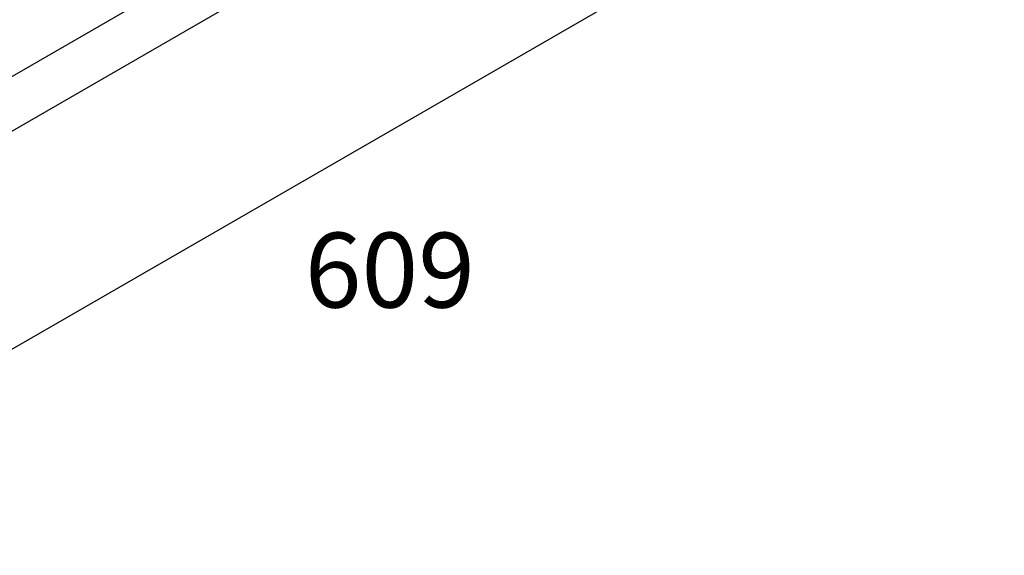
# Model space of a CAD drawing. Units: millimetres. Extents: x 72 to 8980, y -1552 to 626.
# Drawn here: x 8090 to 8419, y -449 to -270 of the extents above; entities that cross this region are included whole.
import ezdxf

# ---------------------------------------------------------------- set-up
doc = ezdxf.new("R2010")
doc.units = ezdxf.units.MM
doc.header["$MEASUREMENT"] = 0
doc.layers.add('Dimensions', color=7, linetype='Continuous')
doc.styles.get("Standard").update_dxf_attribs({"font": 'helr45w_0.ttf'})
doc.dimstyles.get("Standard").update_dxf_attribs({"dimscale": 10, "dimtxt": 2.5, "dimasz": 0.8, "dimexe": 1, "dimexo": 1, "dimgap": 1, "dimtad": 2, "dimtih": 1, "dimtoh": 1, "dimdec": 0, "dimzin": 0, "dimdsep": 46, "dimtxsty": 'Standard', "dimblk": 'DOT', "dimcen": 2, "dimclrd": 1, "dimclre": 1, "dimclrt": 1, "dimadec": 0, "dimazin": 0, "dimtfac": 1, "dimtdec": 0, "dimtofl": 0, "dimtmove": 0, "dimatfit": 3, "dimfxl": 1, "dimtolj": 1, "dimtzin": 0, "dimarcsym": 0})

# ---------------------------------------------------------------- blocks, each defined once
blk = doc.blocks.new('_Dot')
at = {"color": 0, "linetype": 'ByBlock', "lineweight": -2}
blk.add_line((-0.5, 0), (-1, 0), dxfattribs=at)
at = {"color": 0, "linetype": 'ByBlock', "const_width": 0.5}
blk.add_lwpolyline([(-0.25, 0, 1), (0.25, 0, 1)], format="xyb", close=True, dxfattribs=at)
blk = doc.blocks.new('*D9')
at = {"layer": 'Dimensions', "color": 1, "lineweight": -2, "transparency": 16777216}
for p, q in [((8330.48, -149.63), (8418.65, -200.54)), ((7984.76, -439.49), (8401.72, -198.76)), ((7899.67, -398.36), (7987.83, -449.26))]:
    blk.add_line(p, q, dxfattribs=at)
at = {"layer": 'Dimensions', "color": 1, "lineweight": -2, "transparency": 16777216, "xscale": 8, "yscale": 8, "zscale": 8}
for p, rotation in [((8408.65, -194.76), 29.99966097506203), ((7977.83, -443.49), 209.9996609750621)]:
    blk.add_blockref('_Dot', p, dxfattribs=dict(at, rotation=rotation))
at = {"layer": 'Dimensions', "color": 1, "transparency": 16777216, "insert": (8213.37, -353.99), "char_height": 25, "attachment_point": 5}
blk.add_mtext('\\A1;609', dxfattribs=at)

msp = doc.modelspace()

# ---------------------------------------------------------------- linework, layer by layer
at = {"color": 7, "linetype": 'Continuous'}
for p, q in [((7917.04, -387.48), (8320.87, -154.33)), ((7924.93, -401.16), (8328.77, -168.01))]:
    msp.add_line(p, q, dxfattribs=at)

# ---------------------------------------------------------------- dimensions: what is measured, and where the dimension line sits
at = {"layer": 'Dimensions'}
dim = msp.add_aligned_dim(p1=(7889.67, -392.59), p2=(8320.48, -143.86), distance=-88.17, text='609', dimstyle='Standard', dxfattribs=at)
dim.commit()
dim.dimension.update_dxf_attribs({"geometry": '*D9', "text_midpoint": (8213.37, -353.99)})

doc.saveas('drawing.dxf')
